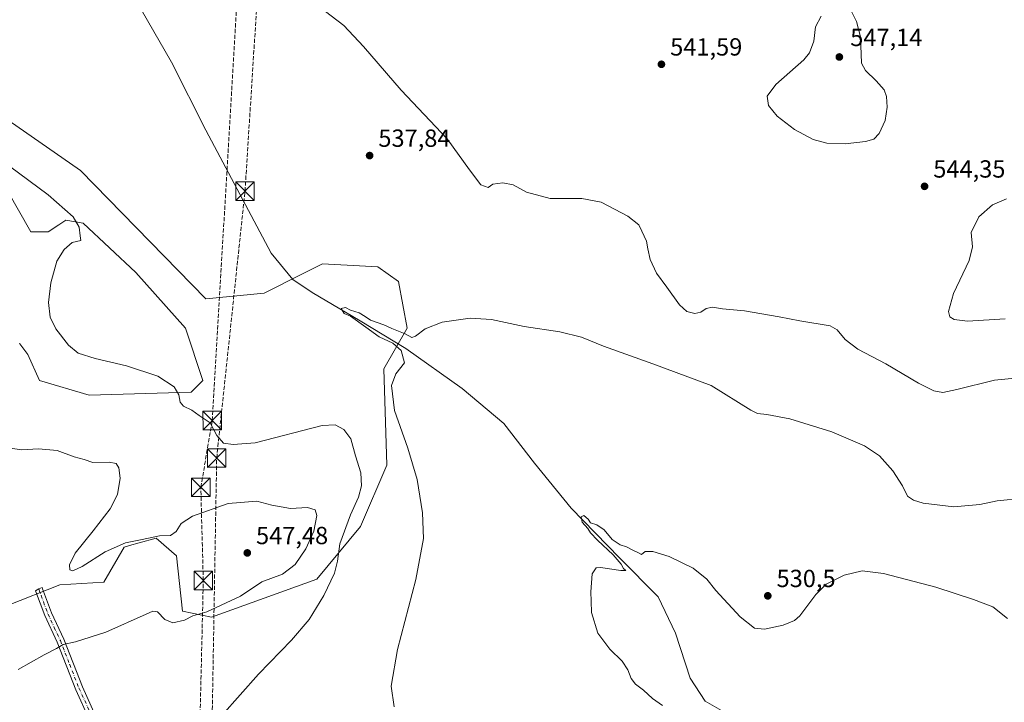
# Model space of a CAD drawing. Units: metres. Extents: x 607664 to 611146, y 4713761 to 4717754.
# Drawn here: x 608678 to 609076, y 4717042 to 4717318 of the extents above; entities that cross this region are included whole.
import ezdxf

# ---------------------------------------------------------------- set-up
doc = ezdxf.new("R2010")
doc.units = ezdxf.units.M
doc.header["$MEASUREMENT"] = 0
doc.linetypes.add('DGN Style 3', pattern=[2.307223, 1.648017, -0.659207])
doc.linetypes.add('DGN Style 4', pattern=[2.638475, 1.318413, -0.659207, 0.001648, -0.659207])
for name, color, linetype, lineweight in [('Camino Cxs', 7, 'Continuous', 0), ('Camino eje', 30, 'DGN Style 4', 13), ('Conducción de hidrocarburos lineal', 6, 'DGN Style 3', 0), ('Corriente natural lineal', 142, 'Continuous', 13), ('Cultivos herbáceos CxS', 92, 'Continuous', 0), ('Cultivos leñosos CxS', 92, 'Continuous', 0), ('Curva de nivel normal', 30, 'Continuous', 0), ('Matorral CxS', 135, 'Continuous', 0), ('Punto de cota en terreno', 7, 'Continuous', 0), ('Rótulo de punto de cota en terreno', 7, 'Continuous', 0), ('Torre de tendido puntual', 7, 'Continuous', 0)]:
    doc.layers.add(name, color=color, linetype=linetype, lineweight=lineweight)
doc.styles.add('Style-Arial', font='txt')

# ---------------------------------------------------------------- blocks, each defined once
blk = doc.blocks.new('*U15')
at = {"layer": 'Cultivos herbáceos CxS', "color": 92, "linetype": 'Continuous', "lineweight": 0}
for points in [[(608672.7577, 4717081.3327, 548.6593), (608693.9849, 4717089.5917, 545.7783), (608711.6737, 4717090.7713, 545.8046), (608719.9295, 4717104.9273, 544.5834), (608722.0765, 4717105.5137, 544.6581), (608725.9511, 4717106.5711, 544.5806), (608732.9027, 4717108.4681, 544.4414), (608741.1575, 4717101.3887, 545.6179), (608743.5147, 4717078.9727, 545.5074), (608755.3073, 4717076.6127, 544.7786), (608797.7635, 4717091.9489, 541.2112), (608815.4527, 4717113.1859, 538.6925), (608826.0659, 4717137.9619, 536.011), (608824.8877, 4717176.8945, 535.3946), (608834.3217, 4717193.4121, 535.0353), (608830.7843, 4717212.2891, 536.1673), (608822.5291, 4717218.1885, 536.581), (608800.1233, 4717219.3681, 536.7063), (608791.7857, 4717215.1977, 536.6698), (608776.5369, 4717207.5707, 536.7133), (608752.9515, 4717205.2109, 536.8582), (608702.2417, 4717257.1227, 537.7829), (608632.6636, 4717305.4945, 538.8563)], [(608672.7599, 4717248.8651, 541.056), (608682.1937, 4717232.3467, 541.9866), (608689.2695, 4717232.3465, 541.0093), (608693.5677, 4717235.2137, 540.5142), (608696.3457, 4717237.0669, 540.2323), (608703.4207, 4717235.8867, 539.1561), (608724.6483, 4717215.8295, 537.4155), (608744.6965, 4717193.4131, 537.6919), (608751.7719, 4717172.1763, 538.7498), (608747.0537, 4717167.4575, 539.3967), (608705.7785, 4717166.2777, 540.6527), (608685.731, 4717172.1769, 540.6625), (608681.0139, 4717182.7961, 540.5242), (608679.4107, 4717184.9351, 540.5722), (608677.8117, 4717187.0677, 540.6283), (608677.7767, 4717187.1143, 540.6296), (608677.6107, 4717187.3355, 540.6359)]]:
    blk.add_polyline3d(points, dxfattribs=at)
blk = doc.blocks.new('5PATER')
at = {"layer": 'Cultivos leñosos CxS', "linetype": 'Continuous', "lineweight": 0}
h = blk.add_hatch(color=51, dxfattribs=at)
edge = h.paths.add_edge_path()
edge.add_ellipse((0, 0), major_axis=(-0.11, -0.111), ratio=0.999422, start_angle=0, end_angle=360)
blk = doc.blocks.new('5TTEND')
at = {"layer": 'Torre de tendido puntual', "color": 7, "linetype": 'Continuous', "lineweight": 0}
for p, q in [((-0.375, 0.3754), (0.375, -0.3746)), ((0.372, 0.3784), (-0.372, -0.3776))]:
    blk.add_line(p, q, dxfattribs=at)
at = {"layer": 'Torre de tendido puntual', "color": 7, "linetype": 'Continuous', "lineweight": 0, "flags": 128}
blk.add_lwpolyline([(-0.375, -0.3746), (0.375, -0.3746), (0.375, 0.3754), (-0.375, 0.3754), (-0.372, -0.3776)], dxfattribs=at)

msp = doc.modelspace()

# ---------------------------------------------------------------- linework, layer by layer
at = {"layer": 'Camino Cxs', "color": 7, "linetype": 'Continuous', "lineweight": 0}
msp.add_polyline3d([(608705.73, 4717035.59, 541.7), (608700.37, 4717047.23, 542.82), (608692.82, 4717066.51, 545.09), (608687.84, 4717077.27, 546.05), (608684.07, 4717087.28, 546.32), (608685.4, 4717087.98, 546.25), (608686.75, 4717088.57, 546.16), (608686.88, 4717088.02, 546.11), (608690.53, 4717078.39, 546.05), (608695.5, 4717067.64, 545.18), (608703.04, 4717048.37, 542.89), (608708.39, 4717036.76, 541.73)], dxfattribs=at)
msp.add_polyline3d([(608705.73, 4717035.59, 541.7), (608700.37, 4717047.23, 542.82), (608692.82, 4717066.51, 545.09), (608687.84, 4717077.27, 546.05), (608684.07, 4717087.28, 546.32), (608685.4, 4717087.98, 546.25), (608686.75, 4717088.57, 546.16), (608686.88, 4717088.02, 546.11), (608690.53, 4717078.39, 546.05), (608695.5, 4717067.64, 545.18), (608703.04, 4717048.37, 542.89), (608708.39, 4717036.76, 541.73)], dxfattribs=at)
at = {"layer": 'Camino eje', "color": 30, "linetype": 'DGN Style 4', "lineweight": 13}
msp.add_polyline3d([(608685.4, 4717087.98, 546.25), (608687.35, 4717082.71, 546.07), (608689.19, 4717077.83, 546.05), (608691.68, 4717072.45, 545.69), (608694.16, 4717067.08, 545.13), (608697.93, 4717057.44, 544), (608701.71, 4717047.8, 542.85), (608707.06, 4717036.18, 541.72)], dxfattribs=at)
at = {"layer": 'Conducción de hidrocarburos lineal', "color": 6, "linetype": 'DGN Style 3', "lineweight": 0}
for points in [[(608791.68, 4715404.49, 528.24), (608771.38, 4715648.45, 541.04), (608753.5, 4715870.07, 539.73), (608743.02, 4715979.6, 544), (608727.35, 4716161.22, 553.24), (608727.53, 4716227.82, 550.54), (608737.6, 4716446.31, 545.31), (608742.73, 4716688.33, 537.66), (608748.27, 4716936.11, 536.99), (608751.93, 4717091.36, 546.77), (608750.92, 4717129.07, 546.15), (608755.55, 4717156.06, 539.67), (608768.63, 4717378.17, 542.31), (608773.56, 4717440.85, 542.23), (608784.34, 4717659.89, 557.77), (608792.13, 4717718.34, 559.56)], [(608800.28, 4715404.62, 528), (608794.97, 4715480.39, 528.07), (608780.24, 4715666.84, 540.43), (608770.88, 4715784.96, 540.02), (608752.11, 4715980.84, 542.88), (608740.15, 4716127.34, 549.06), (608737.22, 4716213.32, 550.94), (608743.3, 4716445.23, 545.27), (608751.37, 4716668.3, 536.83), (608751.68, 4716815.4, 540.56), (608757.34, 4717140.9, 540.85), (608768.79, 4717248.79, 537.43), (608781.03, 4717442.31, 542.4), (608810.97, 4717648.78, 558.51), (608817.66, 4717718.75, 558.48)]]:
    msp.add_polyline3d(points, dxfattribs=at)
at = {"layer": 'Corriente natural lineal', "color": 142, "linetype": 'Continuous', "lineweight": 13}
msp.add_polyline3d([(608722.28, 4717330.31, 539.34), (608739.1, 4717300.85, 538.31), (608753, 4717273.41, 537.72), (608779.31, 4717223.72, 536.81), (608788.1, 4717213.04, 536.34), (608795.93, 4717207.77, 536.19), (608815.37, 4717196.34, 535.16), (608833.72, 4717185.14, 534.58), (608856.59, 4717169.02, 533.59), (608873.39, 4717154.91, 532.96), (608885.74, 4717138.82, 531.84), (608900.6, 4717120.57, 530.88), (608920.11, 4717100.56, 529.91), (608935.72, 4717084.86, 529.56), (608942.74, 4717070.06, 529.25), (608948.7, 4717051.98, 528.37), (608954.83, 4717042.6, 527.18), (608965.16, 4717036.65, 527.16)], dxfattribs=at)
at = {"layer": 'Cultivos herbáceos CxS', "color": 92, "linetype": 'Continuous', "lineweight": 0}
for points in [[(608672.76, 4717081.33, 548.66), (608693.98, 4717089.59, 545.78), (608711.67, 4717090.77, 545.8), (608719.93, 4717104.93, 544.58), (608722.08, 4717105.51, 544.66), (608725.95, 4717106.57, 544.58), (608732.9, 4717108.47, 544.44), (608741.16, 4717101.39, 545.62), (608743.51, 4717078.97, 545.51), (608755.31, 4717076.61, 544.78), (608797.76, 4717091.95, 541.21), (608815.45, 4717113.19, 538.69), (608826.07, 4717137.96, 536.01), (608824.89, 4717176.89, 535.39), (608834.32, 4717193.41, 535.04), (608830.78, 4717212.29, 536.17), (608822.53, 4717218.19, 536.58), (608800.12, 4717219.37, 536.71), (608791.79, 4717215.2, 536.67), (608776.54, 4717207.57, 536.71), (608752.95, 4717205.21, 536.86), (608702.24, 4717257.12, 537.78), (608632.66, 4717305.49, 538.86)], [(608672.76, 4717248.87, 541.06), (608682.19, 4717232.35, 541.99), (608689.27, 4717232.35, 541.01), (608693.57, 4717235.21, 540.51), (608696.35, 4717237.07, 540.23), (608703.42, 4717235.89, 539.16), (608724.65, 4717215.83, 537.42), (608744.7, 4717193.41, 537.69), (608751.77, 4717172.18, 538.75), (608747.05, 4717167.46, 539.4), (608705.78, 4717166.28, 540.65), (608685.73, 4717172.18, 540.66), (608681.01, 4717182.8, 540.52), (608679.41, 4717184.94, 540.57), (608677.81, 4717187.07, 540.63), (608677.78, 4717187.11, 540.63), (608677.61, 4717187.34, 540.64)]]:
    msp.add_polyline3d(points, dxfattribs=at)
at = {"layer": 'Curva de nivel normal', "color": 30, "linetype": 'Continuous', "lineweight": 0, "flags": 128}
for points, elevation in [([(608798.55, 4717323.59), (608808.72, 4717315.73), (608816.64, 4717307.22), (608831.95, 4717289.64), (608850.45, 4717269.92), (608859.5, 4717257.44), (608864.15, 4717251.28), (608867.13, 4717250.28), (608868.95, 4717251.63), (608872.98, 4717252.09), (608877.23, 4717251.37), (608882.62, 4717248.35), (608892.1, 4717245.74), (608904.95, 4717245.84), (608912.7, 4717244.29), (608923.53, 4717238.66), (608927.97, 4717235.11), (608929.16, 4717232.63), (608931.09, 4717228.56), (608931.57, 4717225.48), (608932.56, 4717221.16), (608935.08, 4717215.63), (608939.28, 4717209.94), (608944.37, 4717202.82), (608947.3, 4717200.14), (608950.61, 4717199.32), (608952.96, 4717199.88), (608955.14, 4717201.33), (608957.74, 4717201.84), (608961.72, 4717201.26), (608970.63, 4717200.42), (608984.7, 4717197.92), (608993.01, 4717196.38), (609005.23, 4717194.34), (609008.08, 4717192.68), (609011.41, 4717188.85), (609016.41, 4717184.9), (609027.74, 4717178.97), (609041.05, 4717171.16), (609047.18, 4717168.08), (609050.82, 4717167.38), (609056.43, 4717168.54), (609071.75, 4717172.36), (609099.14, 4717175.03)], 540), ([(609001.64, 4717319.53), (608999.42, 4717315.13), (608998.67, 4717309.36), (608996.92, 4717304.73), (608994.62, 4717301.83), (608983.35, 4717291.86), (608979.76, 4717287.22), (608980.41, 4717283.44), (608983.84, 4717279.14), (608990.92, 4717273.71), (608998.35, 4717269.71), (609003.94, 4717268.1), (609011.36, 4717267.93), (609019.61, 4717268.9), (609022.94, 4717269.82), (609025.1, 4717272.01), (609027.51, 4717277.31), (609028.31, 4717282.76), (609028.07, 4717287), (609027.14, 4717289.66), (609023.9, 4717293.38), (609019.58, 4717297.58), (609017.94, 4717300.52), (609017.5, 4717311.12), (609015.95, 4717317.4), (609013.8, 4717321.66)], 545), ([(608759.47, 4717036.85), (608774.28, 4717053.52), (608787.55, 4717067.23), (608794.69, 4717075.66), (608800.66, 4717085.36), (608804.94, 4717094.33), (608806.2, 4717099.25), (608807.16, 4717106.17), (608811.38, 4717117.97), (608814.65, 4717125.1), (608815.87, 4717129.6), (608815.56, 4717134.85), (608813.49, 4717141.82), (608811.6, 4717148.69), (608808.76, 4717152.46), (608805.28, 4717154.33), (608799.92, 4717154), (608772.95, 4717147), (608763.98, 4717146.35), (608760.14, 4717146.96), (608757.41, 4717150.01), (608754.64, 4717155.07), (608750.26, 4717158.07), (608747.36, 4717160.18), (608743.99, 4717161.81), (608742.64, 4717163.45), (608742.01, 4717166.49), (608740.15, 4717169.72), (608733.62, 4717173.99), (608720.93, 4717178.2), (608708.17, 4717181.15), (608701.37, 4717183.32), (608697.44, 4717186.51), (608692.39, 4717193.17), (608690.1, 4717197.86), (608689.39, 4717203.75), (608690.26, 4717211.75), (608692.74, 4717220.42), (608695.64, 4717225.22), (608698.88, 4717228.05), (608702.41, 4717228.88), (608702.1, 4717230.68), (608701.73, 4717234.2), (608699.3, 4717238.44), (608689.21, 4717247.34), (608673.62, 4717258.84)], 540), ([(609076.61, 4717245.64), (609070.94, 4717243.21), (609065.36, 4717238.37), (609062.33, 4717232.02), (609062.82, 4717226.3), (609061.44, 4717220.78), (609055.16, 4717207.42), (609053.16, 4717200.17), (609053.61, 4717198), (609055.44, 4717196.88), (609060.82, 4717196.2), (609075.97, 4717197.12)], 545), ([(608829.1, 4717040.28), (608827.87, 4717048.68), (608830.39, 4717063.51), (608837.78, 4717091.76), (608840.86, 4717108.43), (608840.54, 4717118.69), (608838.34, 4717132.16), (608834.55, 4717144.85), (608829.17, 4717160.14), (608827.93, 4717170.26), (608829.73, 4717174.92), (608833.29, 4717179.43), (608831.96, 4717184.42), (608828.54, 4717187.34), (608823.05, 4717189.86), (608817.67, 4717193.81), (608811.41, 4717198.22), (608808.8, 4717199.34), (608807.65, 4717201.39), (608809.38, 4717201.76), (608811.44, 4717200.65), (608814.95, 4717199.6), (608817.37, 4717198.17), (608819.52, 4717196.65), (608824.9, 4717194.7), (608828.08, 4717193.21), (608833.52, 4717191.07), (608836.21, 4717189.66), (608837.7, 4717190.09), (608841.63, 4717193.17), (608848.42, 4717195.82), (608859.85, 4717197.41), (608868.44, 4717196.91), (608881.57, 4717194.04), (608896.06, 4717191.93), (608904.72, 4717189.72), (608913.62, 4717186.08), (608933.57, 4717178.96), (608957.16, 4717170.23), (608973.17, 4717160.26), (608975.93, 4717158.92), (608979.69, 4717158.55), (608989, 4717156.75), (609005.98, 4717151.47), (609019.2, 4717145.87), (609025.27, 4717141.8), (609030.67, 4717135.67), (609034.52, 4717129.68), (609036.59, 4717125.42), (609039.01, 4717123.84), (609042.82, 4717122.65), (609055.25, 4717121.18), (609065.82, 4717122.1), (609072.73, 4717123.61), (609083.44, 4717124.71)], 535), ([(608671.83, 4717145.14), (608678.63, 4717144.18), (608685.29, 4717144.6), (608692.87, 4717143.91), (608699.79, 4717141.44), (608703.76, 4717140.24), (608707.3, 4717139.12), (608713.83, 4717139.21), (608716.77, 4717138.7), (608717.85, 4717137), (608718.28, 4717132.76), (608717.24, 4717126.1), (608714.24, 4717120.43), (608707.36, 4717111.43), (608700.12, 4717102.43), (608697.92, 4717097.76), (608698, 4717095.71), (608699.18, 4717095.3), (608702.94, 4717097.06), (608712.33, 4717102.92), (608720.48, 4717106.68), (608727.25, 4717107.93), (608734.28, 4717109.44), (608738.62, 4717109.56), (608740.95, 4717111.2), (608742.95, 4717114.47), (608747.62, 4717117.44), (608761.95, 4717122.54), (608773.62, 4717123.46), (608779.69, 4717121.83), (608787.23, 4717120.44), (608794.05, 4717120.86), (608797.16, 4717119.98), (608797.85, 4717117.64), (608796.67, 4717111.39), (608793.37, 4717104.16), (608789.05, 4717097.91), (608783.95, 4717093.99), (608775.62, 4717090.9), (608766.95, 4717085.02), (608753.39, 4717078.71), (608747.71, 4717077.05), (608744.39, 4717075.34), (608739.55, 4717074.31), (608736.34, 4717075.59), (608733.44, 4717078.76), (608731.51, 4717078.95), (608728.85, 4717077.78), (608712.51, 4717070.56), (608700.28, 4717066.65), (608695.28, 4717065.53), (608692.62, 4717063.98), (608687.62, 4717061.41), (608677.1, 4717055.4)], 545), ([(609076.94, 4717076.02), (609071.05, 4717080.71), (609063.24, 4717083.73), (609047.95, 4717088.74), (609026.79, 4717094.2), (609018.27, 4717095.37), (609010.88, 4717093.61), (609003.62, 4717089.88), (608999.45, 4717085.76), (608993, 4717077.07), (608990.84, 4717075.19), (608986.33, 4717073.31), (608978.7, 4717071.77), (608974.76, 4717072.16), (608968.91, 4717076.74), (608959.05, 4717087.33), (608955.45, 4717091.91), (608949.88, 4717096.4), (608940.19, 4717101.16), (608933.57, 4717103.16), (608930.52, 4717103.1), (608929.05, 4717101.97), (608927.82, 4717102.63), (608925.32, 4717103.76), (608922.94, 4717105), (608920.43, 4717105.76), (608917.16, 4717108.03), (608913.88, 4717111.82), (608910.94, 4717113.92), (608908.48, 4717114.75), (608907.44, 4717116.25), (608905.78, 4717117.68), (608904.62, 4717117.13), (608905.02, 4717114.92), (608907.32, 4717112.46), (608908.46, 4717110.61), (608911.22, 4717107.7), (608917.58, 4717101.72), (608920.84, 4717097.99), (608921.76, 4717096.23), (608922.7, 4717095.46), (608920.68, 4717095.48), (608912.51, 4717096.69), (608910.68, 4717096.5), (608909.03, 4717094.1), (608908.51, 4717086.76), (608908.74, 4717083.1), (608908.84, 4717078.43), (608911.36, 4717070.1), (608916.18, 4717063.59), (608921.22, 4717058.74), (608923.53, 4717055.26), (608924.89, 4717051.76), (608926.64, 4717049.43), (608929.79, 4717047.1), (608933.45, 4717043.72), (608937.51, 4717040.94)], 530)]:
    msp.add_lwpolyline(points, dxfattribs=dict(at, elevation=elevation))
at = {"layer": 'Matorral CxS', "color": 135, "linetype": 'Continuous', "lineweight": 0}
for points in [[(608632.66, 4717305.49, 538.86), (608702.24, 4717257.12, 537.78), (608752.95, 4717205.21, 536.86), (608776.54, 4717207.57, 536.71), (608791.79, 4717215.2, 536.67), (608800.12, 4717219.37, 536.71), (608822.53, 4717218.19, 536.58), (608830.78, 4717212.29, 536.17), (608834.32, 4717193.41, 535.04), (608824.89, 4717176.89, 535.39), (608826.07, 4717137.96, 536.01), (608815.45, 4717113.19, 538.69), (608797.76, 4717091.95, 541.21), (608755.31, 4717076.61, 544.78), (608743.51, 4717078.97, 545.51), (608741.16, 4717101.39, 545.62), (608732.9, 4717108.47, 544.44), (608725.95, 4717106.57, 544.58), (608722.08, 4717105.51, 544.66), (608719.93, 4717104.93, 544.58), (608711.67, 4717090.77, 545.8), (608693.98, 4717089.59, 545.78), (608672.76, 4717081.33, 548.66)], [(608672.76, 4717081.33, 548.66), (608693.98, 4717089.59, 545.78), (608711.67, 4717090.77, 545.8), (608719.93, 4717104.93, 544.58), (608722.08, 4717105.51, 544.66), (608725.95, 4717106.57, 544.58), (608732.9, 4717108.47, 544.44), (608741.16, 4717101.39, 545.62), (608743.51, 4717078.97, 545.51), (608755.31, 4717076.61, 544.78), (608797.76, 4717091.95, 541.21), (608815.45, 4717113.19, 538.69), (608826.07, 4717137.96, 536.01), (608824.89, 4717176.89, 535.39), (608834.32, 4717193.41, 535.04), (608830.78, 4717212.29, 536.17), (608822.53, 4717218.19, 536.58), (608800.12, 4717219.37, 536.71), (608791.79, 4717215.2, 536.67), (608776.54, 4717207.57, 536.71), (608752.95, 4717205.21, 536.86), (608702.24, 4717257.12, 537.78), (608632.66, 4717305.49, 538.86)], [(608677.61, 4717187.34, 540.64), (608677.78, 4717187.11, 540.63), (608677.81, 4717187.07, 540.63), (608679.41, 4717184.94, 540.57), (608681.01, 4717182.8, 540.52), (608685.73, 4717172.18, 540.66), (608705.78, 4717166.28, 540.65), (608747.05, 4717167.46, 539.4), (608751.77, 4717172.18, 538.75), (608744.7, 4717193.41, 537.69), (608724.65, 4717215.83, 537.42), (608703.42, 4717235.89, 539.16), (608696.35, 4717237.07, 540.23), (608693.57, 4717235.21, 540.51), (608689.27, 4717232.35, 541.01), (608682.19, 4717232.35, 541.99), (608672.76, 4717248.87, 541.06)], [(608672.76, 4717248.87, 541.06), (608682.19, 4717232.35, 541.99), (608689.27, 4717232.35, 541.01), (608693.57, 4717235.21, 540.51), (608696.35, 4717237.07, 540.23), (608703.42, 4717235.89, 539.16), (608724.65, 4717215.83, 537.42), (608744.7, 4717193.41, 537.69), (608751.77, 4717172.18, 538.75), (608747.05, 4717167.46, 539.4), (608705.78, 4717166.28, 540.65), (608685.73, 4717172.18, 540.66), (608681.01, 4717182.8, 540.52), (608679.41, 4717184.94, 540.57), (608677.81, 4717187.07, 540.63), (608677.78, 4717187.11, 540.63), (608677.61, 4717187.34, 540.64)]]:
    msp.add_polyline3d(points, dxfattribs=at)

# ---------------------------------------------------------------- block references
at = {"layer": 'Cultivos herbáceos CxS', "color": 92, "linetype": 'Continuous', "lineweight": 0}
msp.add_blockref('*U15', (0, 0), dxfattribs=at)
at = {"layer": 'Punto de cota en terreno', "color": 7, "linetype": 'Continuous', "lineweight": 0, "xscale": 10, "yscale": 10, "zscale": 10}
for p in [(609009, 4717303, 547.14), (608937.09, 4717300.05, 541.59), (608819.15, 4717263.16, 537.84), (609043.43, 4717250.71, 544.35), (608769.71, 4717102.55, 547.48), (608980.09, 4717085.2, 530.5)]:
    msp.add_blockref('5PATER', p, dxfattribs=at)
at = {"layer": 'Torre de tendido puntual', "color": 7, "linetype": 'Continuous', "lineweight": 0, "xscale": 10, "yscale": 10, "zscale": 10}
for p in [(608768.79, 4717248.79, 537.43), (608755.55, 4717156.06, 539.67), (608757.34, 4717140.9, 540.85), (608750.92, 4717129.07, 546.15), (608751.93, 4717091.36, 546.77)]:
    msp.add_blockref('5TTEND', p, dxfattribs=at)

# ---------------------------------------------------------------- texts
at = {"layer": 'Rótulo de punto de cota en terreno', "color": 7, "linetype": 'Continuous', "lineweight": 0, "style": 'Style-Arial'}
for s, p in [('547,14', (609013.41, 4717307.41)), ('541,59', (608940.62, 4717303.58)), ('537,84', (608822.68, 4717266.69)), ('544,35', (609046.96, 4717254.24)), ('547,48', (608773.24, 4717106.08)), ('530,5', (608983.62, 4717088.73))]:
    msp.add_text(s, height=7, dxfattribs=at).set_placement(p)

doc.saveas('drawing.dxf')
